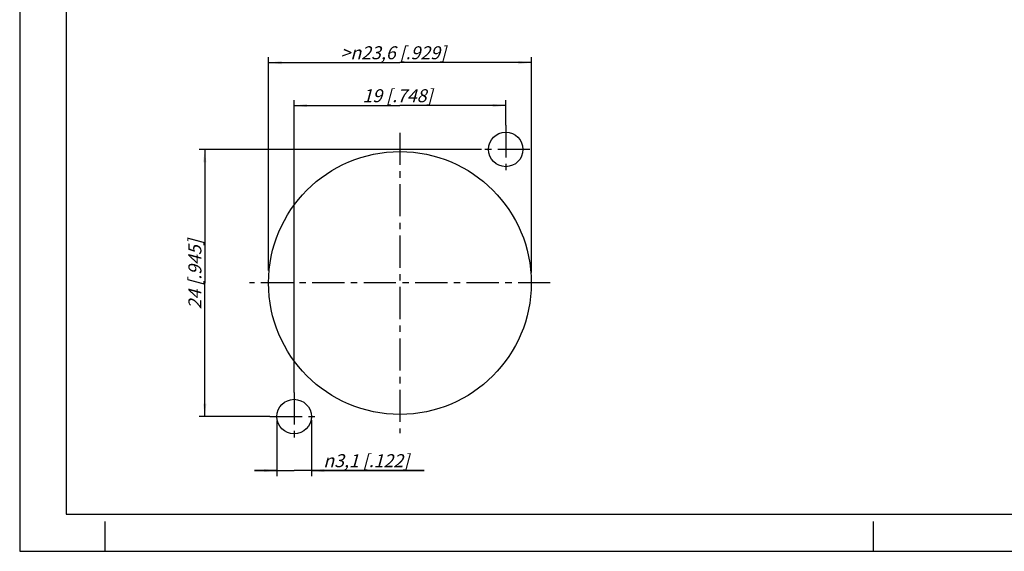
# Model space of a CAD drawing. Units: millimetres. Extents: x 0 to 420, y 0 to 297.
# Drawn here: x 0 to 265, y 0 to 143 of the extents above; entities that cross this region are included whole.
import ezdxf

# ---------------------------------------------------------------- set-up
doc = ezdxf.new("R2010")
doc.units = ezdxf.units.MM
doc.header["$LTSCALE"] = 23.1
doc.linetypes.add('CENTER', pattern=[0.6, 0.375, -0.075, 0.075, -0.075])
doc.layers.get('0').update_dxf_attribs({"linetype": 'CONTINUOUS'})
doc.layers.add('DEFAULT_1', color=7, linetype='CENTER')
doc.layers.add('ZEICHNUNGSBEMASSUNGEN', color=7, linetype='CONTINUOUS')
doc.styles.get("Standard").update_dxf_attribs({"font": 'txt', "width": 0.7})
doc.styles.add('TEXTSTYLE_2', font='gdt', dxfattribs={"width": 0.7})
doc.dimstyles.new('DIMSTYLE_1', dxfattribs={"dimtxt": 3.5, "dimasz": 3.5, "dimexe": 1.5, "dimexo": 0, "dimgap": 0.875, "dimtad": 1, "dimdec": 3, "dimdsep": 46, "dimtxsty": 'STANDARD', "dimblk": '_FILLED', "dimblk1": '_FILLED', "dimblk2": '_FILLED', "dimcen": 0.09, "dimclrt": 5, "dimadec": 0, "dimazin": 0, "dimtp": 0.2, "dimtm": 0.2, "dimtfac": 1, "dimtdec": 3, "dimtofl": 0, "dimtmove": 0, "dimatfit": 3, "dimldrblk": '_FILLED', "dimfxl": 1, "dimtolj": 1, "dimarcsym": 0})
doc.dimstyles.new('DIMSTYLE_2', dxfattribs={"dimtxt": 3.5, "dimasz": 3.5, "dimexe": 1.5, "dimexo": 0, "dimgap": 0.875, "dimtad": 1, "dimdec": 3, "dimdsep": 46, "dimtxsty": 'STANDARD', "dimblk": '_FILLED', "dimblk1": '_FILLED', "dimblk2": '_FILLED', "dimcen": 0.09, "dimclrt": 5, "dimadec": 0, "dimazin": 0, "dimtp": 0.1, "dimtm": 0.1, "dimtfac": 1, "dimtdec": 3, "dimtofl": 0, "dimtmove": 0, "dimatfit": 3, "dimldrblk": '_FILLED', "dimfxl": 1, "dimtolj": 1, "dimarcsym": 0})

# ---------------------------------------------------------------- blocks, each defined once
blk = doc.blocks.new('_FILLED')
at = {"color": 0, "linetype": 'BYBLOCK'}
blk.add_solid([(0, 0), (-1, 0.125), (-1, -0.125)], dxfattribs=at)
blk = doc.blocks.new('*D0')
at = {"layer": 'ZEICHNUNGSBEMASSUNGEN', "color": 2, "linetype": 'CONTINUOUS'}
for p, q in [((73.93, 42.84), (73.93, 121.63)), ((73.93, 120.13), (102.43, 120.13)), ((130.93, 120.13), (102.43, 120.13)), ((130.93, 114.84), (130.93, 121.63))]:
    blk.add_line(p, q, dxfattribs=at)
at = {"layer": 'ZEICHNUNGSBEMASSUNGEN', "color": 2, "linetype": 'CONTINUOUS', "xscale": 3.5, "yscale": 3.5, "zscale": 3.5, "rotation": 180}
blk.add_blockref('_FILLED', (73.93, 120.13), dxfattribs=at)
at = {"layer": 'ZEICHNUNGSBEMASSUNGEN', "color": 2, "linetype": 'CONTINUOUS', "xscale": 3.5, "yscale": 3.5, "zscale": 3.5}
blk.add_blockref('_FILLED', (130.93, 120.13), dxfattribs=at)
at = {"layer": 'ZEICHNUNGSBEMASSUNGEN', "color": 5, "linetype": 'CONTINUOUS', "insert": (101.77, 124.54), "char_height": 3.5, "width": 32.25, "attachment_point": 2, "line_spacing_factor": 0.9}
blk.add_mtext('\\Q15.0;19{\\Ftxt.shx;\\W1.000000;\\H3.500000; }[.748]', dxfattribs=at)
blk = doc.blocks.new('*D1')
at = {"layer": 'ZEICHNUNGSBEMASSUNGEN', "color": 2, "linetype": 'CONTINUOUS'}
for p, q in [((124.4, 108.31), (48.36, 108.31)), ((49.86, 108.31), (49.86, 72.31)), ((49.86, 36.31), (49.86, 72.31)), ((67.4, 36.31), (48.36, 36.31))]:
    blk.add_line(p, q, dxfattribs=at)
at = {"layer": 'ZEICHNUNGSBEMASSUNGEN', "color": 2, "linetype": 'CONTINUOUS', "xscale": 3.5, "yscale": 3.5, "zscale": 3.5}
for p, rotation in [((49.86, 108.31), 90), ((49.86, 36.31), 270)]:
    blk.add_blockref('_FILLED', p, dxfattribs=dict(at, rotation=rotation))
at = {"layer": 'ZEICHNUNGSBEMASSUNGEN', "color": 5, "linetype": 'CONTINUOUS', "insert": (45.45, 74.64), "char_height": 3.5, "width": 33, "attachment_point": 2, "rotation": 90, "line_spacing_factor": 0.9}
blk.add_mtext('\\Q15.0;24{\\Ftxt.shx;\\W1.000000;\\H3.500000; }[.945]', dxfattribs=at)
blk = doc.blocks.new('*D2')
at = {"layer": 'ZEICHNUNGSBEMASSUNGEN', "color": 2, "linetype": 'CONTINUOUS'}
for p, q in [((67.03, 75.68), (67.03, 133.2)), ((137.83, 75.13), (137.83, 133.2)), ((67.03, 131.7), (102.43, 131.7)), ((137.83, 131.7), (102.43, 131.7))]:
    blk.add_line(p, q, dxfattribs=at)
at = {"layer": 'ZEICHNUNGSBEMASSUNGEN', "color": 2, "linetype": 'CONTINUOUS', "xscale": 3.5, "yscale": 3.5, "zscale": 3.5, "rotation": 180}
blk.add_blockref('_FILLED', (67.03, 131.7), dxfattribs=at)
at = {"layer": 'ZEICHNUNGSBEMASSUNGEN', "color": 2, "linetype": 'CONTINUOUS', "xscale": 3.5, "yscale": 3.5, "zscale": 3.5}
blk.add_blockref('_FILLED', (137.83, 131.7), dxfattribs=at)
at = {"layer": 'ZEICHNUNGSBEMASSUNGEN', "color": 5, "linetype": 'CONTINUOUS', "insert": (100.64, 136.11), "char_height": 3.5, "width": 50.125, "attachment_point": 2, "line_spacing_factor": 0.9}
blk.add_mtext('\\Q15.0;>\\Fgdt;{\\Fgdt;n}\\Ftxt;23,6{\\Ftxt.shx;\\W1.000000;\\H3.500000; }[.929]', dxfattribs=at)
blk = doc.blocks.new('*D3')
at = {"layer": 'ZEICHNUNGSBEMASSUNGEN', "color": 2, "linetype": 'CONTINUOUS'}
for p, q in [((69.28, 35.12), (69.28, 20.26)), ((78.58, 35.31), (78.58, 20.26)), ((69.28, 21.76), (63.28, 21.76)), ((63.28, 21.76), (73.93, 21.76)), ((108.96, 21.76), (73.93, 21.76)), ((78.58, 21.76), (108.96, 21.76))]:
    blk.add_line(p, q, dxfattribs=at)
at = {"layer": 'ZEICHNUNGSBEMASSUNGEN', "color": 2, "linetype": 'CONTINUOUS', "xscale": 3.5, "yscale": 3.5, "zscale": 3.5}
blk.add_blockref('_FILLED', (69.28, 21.76), dxfattribs=at)
at = {"layer": 'ZEICHNUNGSBEMASSUNGEN', "color": 2, "linetype": 'CONTINUOUS', "xscale": 3.5, "yscale": 3.5, "zscale": 3.5, "rotation": 180}
blk.add_blockref('_FILLED', (78.58, 21.76), dxfattribs=at)
at = {"layer": 'ZEICHNUNGSBEMASSUNGEN', "color": 5, "linetype": 'CONTINUOUS', "insert": (81.79, 26.17), "char_height": 3.5, "width": 40.75, "attachment_point": 1, "line_spacing_factor": 0.9, "style": 'TEXTSTYLE_2'}
blk.add_mtext('\\Q15.0;{\\Fgdt;n}\\Ftxt;3,1{\\Ftxt.shx;\\W1.000000;\\H3.500000; }[.122]', dxfattribs=at)

msp = doc.modelspace()

# ---------------------------------------------------------------- linework, layer by layer
at = {"color": 7, "linetype": 'CONTINUOUS'}
for p, q in [((0, 297), (0, 0)), ((12.5, 287), (12.5, 10)), ((12.5, 10), (410, 10)), ((23, 0), (23, 8)), ((230, 0), (230, 8)), ((0, 0), (420, 0))]:
    msp.add_line(p, q, dxfattribs=at)
for centre, radius in [((130.9268, 108.3133), 4.65), ((102.4268, 72.3132), 35.4), ((73.9268, 36.3132), 4.65)]:
    msp.add_circle(centre, radius, dxfattribs=at)
at = {"layer": 'DEFAULT_1', "color": 7, "linetype": 'CENTER'}
for p, q in [((130.9268, 114.8383), (130.9268, 101.7883)), ((102.4268, 112.8164), (102.4268, 31.8101)), ((137.4518, 108.3133), (124.4018, 108.3133)), ((142.9299, 72.3132), (61.9237, 72.3132)), ((73.9268, 42.8382), (73.9268, 29.7882)), ((67.4018, 36.3132), (80.4518, 36.3132))]:
    msp.add_line(p, q, dxfattribs=at)

# ---------------------------------------------------------------- dimensions: what is measured, and where the dimension line sits
at = {"layer": 'ZEICHNUNGSBEMASSUNGEN', "color": 2, "linetype": 'CONTINUOUS'}
dim = msp.add_linear_dim(base=(67.0268, 131.6995), p1=(137.8268, 75.1345), p2=(67.0268, 75.6824), angle=180, text='>%%c<>', dimstyle='DIMSTYLE_1', dxfattribs=at)
dim.commit()
dim.dimension.update_dxf_attribs({"geometry": '*D2', "text_midpoint": (100.6408, 131.6995), "dimtype": 160})
dim = msp.add_linear_dim(base=(130.9268, 120.1305), p1=(73.9268, 42.8382), p2=(130.9268, 114.8383), dimstyle='DIMSTYLE_1', dxfattribs=at)
dim.commit()
dim.dimension.update_dxf_attribs({"geometry": '*D0', "text_midpoint": (101.7669, 120.1305), "dimtype": 160})
dim = msp.add_linear_dim(base=(49.8593, 36.3132), p1=(124.4018, 108.3133), p2=(67.4018, 36.3132), angle=270, dimstyle='DIMSTYLE_1', dxfattribs=at)
dim.commit()
dim.dimension.update_dxf_attribs({"geometry": '*D1', "text_midpoint": (49.8593, 74.6355), "dimtype": 160})
dim = msp.add_linear_dim(base=(78.5768, 21.7597), p1=(69.2768, 35.1168), p2=(78.5768, 35.3083), text='%%c<>', dimstyle='DIMSTYLE_2', dxfattribs=at)
dim.commit()
dim.dimension.update_dxf_attribs({"geometry": '*D3', "text_midpoint": (95.3718, 21.7597), "dimtype": 160})

doc.saveas('drawing.dxf')
